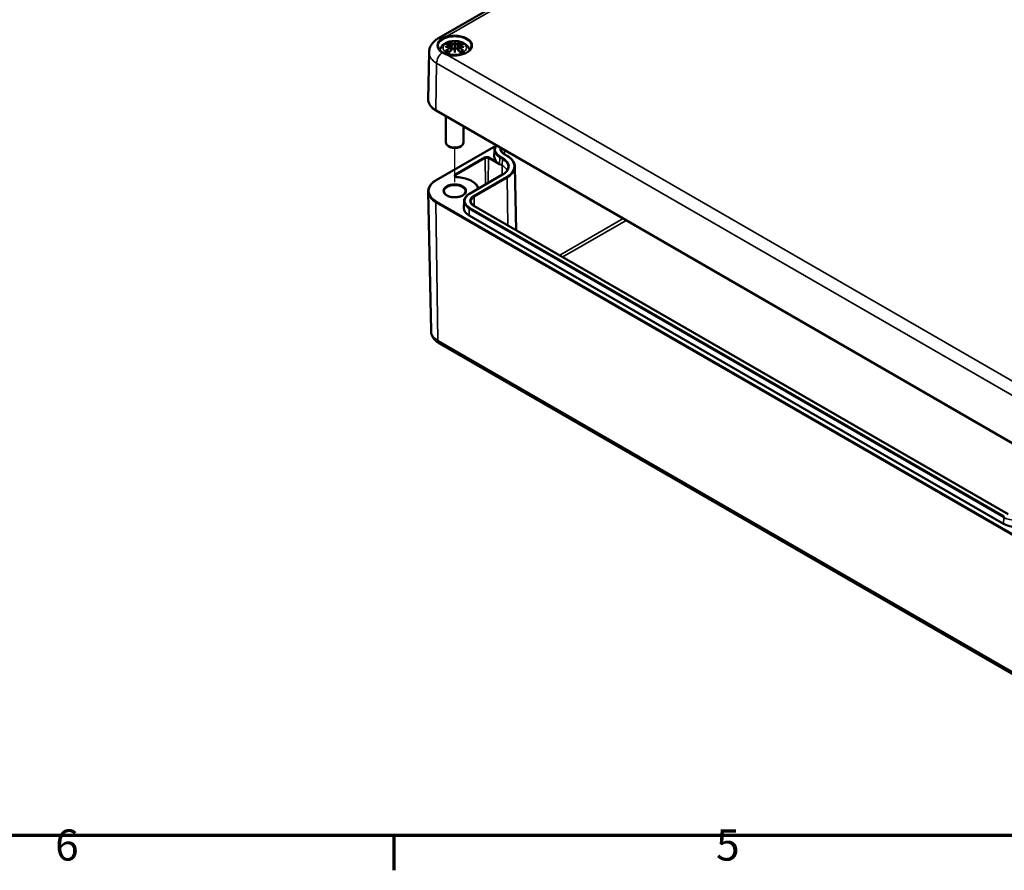
# Model space of a CAD drawing. Units: millimetres. Extents: x 0 to 594, y 0 to 420.
# Drawn here: x 181 to 291, y 6 to 102 of the extents above; entities that cross this region are included whole.
import ezdxf

# ---------------------------------------------------------------- set-up
doc = ezdxf.new("R2010")
doc.units = ezdxf.units.MM
doc.layers.get('0').update_dxf_attribs({"lineweight": 25})
for name, color, linetype, lineweight in [('Positionsveränderungspfad (ISO)', 7, 'Continuous', 25), ('Rahmen (ISO)', 7, 'Continuous', 70), ('Sichtbar (ISO)', 7, 'Continuous', 50), ('Sichtbar schmal (ISO)', 7, 'Continuous', 35)]:
    doc.layers.add(name, color=color, linetype=linetype, lineweight=lineweight)
doc.styles.add('Notiztext (DIN)', font='isocpeur.ttf')

# ---------------------------------------------------------------- blocks, each defined once
blk = doc.blocks.new('Ränder Standardrahmen')
at = {"layer": 'Rahmen (ISO)'}
blk.add_line((222.75, 10), (222.75, 6.1), dxfattribs=at)
at = {"layer": 'Rahmen (ISO)', "flags": 128}
blk.add_lwpolyline([(10, 10), (10, 410), (584, 410), (584, 10), (10, 10)], dxfattribs=at)
at = {"layer": 'Rahmen (ISO)', "char_height": 3.5, "attachment_point": 7, "style": 'Notiztext (DIN)'}
for s, insert in [('6', (184.7, 6.1)), ('5', (258.95, 6.1))]:
    blk.add_mtext(s, dxfattribs=dict(at, insert=insert))

msp = doc.modelspace()

# ---------------------------------------------------------------- linework, layer by layer
at = {"layer": 'Positionsveränderungspfad (ISO)'}
msp.add_line((229.594, 83.413), (229.594, 87.251), dxfattribs=at)
at = {"layer": 'Sichtbar (ISO)'}
for p, q in [((227.76, 99.608), (265.944, 121.654)), ((229.165, 98.791), (229.218, 98.299)), ((229.165, 98.62), (229.201, 98.281)), ((229.594, 99.13), (229.594, 98.769)), ((230.024, 98.791), (229.971, 98.299)), ((230.024, 98.62), (229.987, 98.281)), ((226.708, 98.007), (226.596, 92.769)), ((229.594, 98.142), (229.594, 98.206)), ((227.495, 91.477), (293.963, 53.101)), ((228.594, 90.842), (228.594, 87.888)), ((230.594, 89.687), (230.594, 87.888)), ((227.495, 83.647), (234.212, 87.525)), ((229.064, 87.378), (228.887, 87.48)), ((230.125, 87.378), (230.301, 87.48)), ((234.048, 87.057), (234.032, 86.321)), ((235.467, 86.397), (235.166, 86.57)), ((231.252, 82.13), (234.965, 84.274)), ((236.361, 85.155), (236.514, 78.036)), ((226.931, 66.711), (226.596, 82.354)), ((230.636, 81.27), (230.62, 80.534)), ((291.788, 46.123), (231.754, 80.783)), ((291.254, 45.022), (231.221, 79.682)), ((227.866, 65.31), (294.334, 26.935))]:
    msp.add_line(p, q, dxfattribs=at)
for centre, major_axis, ratio, start_param, end_param in [((229.594, 98.787), (-1.952, 0), 0.5773503, 5.4977871, 7.0685835), ((229.017, 98.959), (0.011, -0.684), 0.1662368, 1.1457958, 1.2195373), ((229.51, 99.244), (-0.129, 0.618), 0.0368138, 2.0264046, 2.4390822), ((229.678, 99.244), (-0.129, -0.618), 0.0368138, 0.7025105, 1.115188), ((230.172, 98.959), (0.011, 0.684), 0.1662368, 1.9220554, 1.9957968), ((229.51, 98.578), (0.131, -0.605), 0.0068011, 0.9082176, 1.3208951), ((229.678, 98.578), (0.131, 0.605), 0.0068011, 1.8206976, 2.2333751), ((229.594, 87.888), (1, 0), 0.5773503, 3.1415927, 6.2831853), ((229.594, 87.684), (0.75, 0), 0.5773503, 3.9269908, 5.4977871), ((236.082, 86.306), (-2.05, 0), 0.5773503, 6.2708424, 6.7563288), ((232.67, 80.519), (-2.05, 0), 0.5773503, 6.2708424, 7.0685835), ((292.704, 45.859), (-2.05, 0), 0.5773503, 0.7853982, 2.3561945)]:
    msp.add_ellipse(centre, major_axis=major_axis, ratio=ratio, start_param=start_param, end_param=end_param, dxfattribs=at)
for points, knots in [([(226.708, 98.007), (226.711, 98.152), (226.734, 98.297), (226.814, 98.57), (226.871, 98.698), (227.006, 98.934), (227.086, 99.041), (227.258, 99.234), (227.352, 99.321), (227.549, 99.477), (227.653, 99.546), (227.76, 99.608)], [5.51013005, 5.51013005, 5.51013005, 5.51013005, 5.6647411, 5.6647411, 5.81935215, 5.81935215, 5.97396321, 5.97396321, 6.12857426, 6.12857426, 6.28318531, 6.28318531, 6.28318531, 6.28318531]), ([(228.67, 99.795), (228.667, 99.794), (228.664, 99.793), (228.5, 99.733), (228.35, 99.662), (228.214, 99.584)], [-0.00196635, -0.00196635, -0.00196635, -0.00196635, 0, 0, 0.11467637, 0.11467637, 0.11467637, 0.11467637]), ([(231.467, 98.695), (231.465, 98.579), (231.427, 98.463), (231.281, 98.247), (231.181, 98.148), (230.93, 97.974), (230.782, 97.899), (230.45, 97.778), (230.266, 97.731), (229.88, 97.674), (229.679, 97.663), (229.279, 97.677), (229.081, 97.702), (228.711, 97.786), (228.538, 97.844), (228.235, 97.988), (228.105, 98.072), (227.9, 98.256), (227.824, 98.355), (227.742, 98.535), (227.723, 98.615), (227.721, 98.695)], [2.3685374, 2.3685374, 2.3685374, 2.3685374, 2.7277214, 2.7277214, 3.0509484, 3.0509484, 3.3621564, 3.3621564, 3.673949, 3.673949, 3.9872041, 3.9872041, 4.3008469, 4.3008469, 4.6136308, 4.6136308, 4.9248211, 4.9248211, 5.2377967, 5.2377967, 5.4854442, 5.4854442, 5.4854442, 5.4854442]), ([(227.917, 98.249), (227.927, 98.294), (227.94, 98.339), (227.998, 98.499), (228.06, 98.603), (228.22, 98.805), (228.324, 98.896), (228.576, 99.065), (228.73, 99.135), (229.064, 99.242), (229.247, 99.275), (229.613, 99.299), (229.797, 99.291), (230.157, 99.233), (230.333, 99.184), (230.664, 99.037), (230.821, 98.939), (231.066, 98.697), (231.163, 98.563), (231.244, 98.354), (231.26, 98.302), (231.271, 98.249)], [4.0514137, 4.0514137, 4.0514137, 4.0514137, 4.1331364, 4.1331364, 4.3571218, 4.3571218, 4.636026, 4.636026, 4.9937968, 4.9937968, 5.3831416, 5.3831416, 5.7674732, 5.7674732, 6.1539246, 6.1539246, 6.5390444, 6.5390444, 6.8485345, 6.8485345, 6.9441606, 6.9441606, 6.9441606, 6.9441606]), ([(228.555, 98.608), (228.557, 98.609), (228.558, 98.609), (228.595, 98.619), (228.629, 98.627), (228.658, 98.631)], [-0.02418649, -0.02418649, -0.02418649, -0.02418649, -0.023842338, -0.023842338, -0.013013106, -0.013013106, -0.013013106, -0.013013106]), ([(228.628, 98.924), (228.629, 98.924), (228.629, 98.924), (228.639, 98.926), (228.648, 98.926), (228.658, 98.926)], [-0.0002131513, -0.0002131513, -0.0002131513, -0.0002131513, 0, 0, 0.006020995, 0.006020995, 0.006020995, 0.006020995]), ([(228.658, 98.926), (228.686, 98.924), (228.714, 98.921), (228.771, 98.916), (228.8, 98.912), (228.857, 98.904), (228.886, 98.9), (228.945, 98.889), (228.974, 98.884), (229.033, 98.872), (229.062, 98.865), (229.092, 98.858)], [2.79366446, 2.79366446, 2.79366446, 2.79366446, 2.82812491, 2.82812491, 2.86258536, 2.86258536, 2.89704581, 2.89704581, 2.93150627, 2.93150627, 2.96596672, 2.96596672, 2.96596672, 2.96596672]), ([(229.119, 98.681), (229.088, 98.68), (229.057, 98.678), (228.995, 98.673), (228.964, 98.67), (228.902, 98.664), (228.871, 98.661), (228.81, 98.654), (228.78, 98.65), (228.719, 98.641), (228.689, 98.636), (228.658, 98.631)], [3.28778836, 3.28778836, 3.28778836, 3.28778836, 3.31743809, 3.31743809, 3.34708782, 3.34708782, 3.37673754, 3.37673754, 3.40638727, 3.40638727, 3.436037, 3.436037, 3.436037, 3.436037]), ([(229.021, 99.099), (229.021, 99.1), (229.02, 99.101), (229.015, 99.108), (229.012, 99.114), (229.006, 99.127), (229.003, 99.134), (229.001, 99.138), (229.001, 99.139), (229.001, 99.139)], [0.055256129, 0.055256129, 0.055256129, 0.055256129, 0.056726787, 0.056726787, 0.064042955, 0.064042955, 0.074276745, 0.074276745, 0.074521763, 0.074521763, 0.074521763, 0.074521763]), ([(229.021, 99.099), (229.022, 99.097), (229.023, 99.096), (229.031, 99.085), (229.037, 99.072), (229.045, 99.05), (229.049, 99.039), (229.051, 99.028)], [0.037212323, 0.037212323, 0.037212323, 0.037212323, 0.03823639, 0.03823639, 0.045857623, 0.045857623, 0.052105772, 0.052105772, 0.052105772, 0.052105772]), ([(229.092, 98.858), (229.099, 98.856), (229.106, 98.854), (229.12, 98.848), (229.126, 98.845), (229.138, 98.837), (229.143, 98.833), (229.152, 98.823), (229.156, 98.817), (229.162, 98.805), (229.164, 98.798), (229.165, 98.791)], [0.165334369, 0.165334369, 0.165334369, 0.165334369, 0.169986908, 0.169986908, 0.174639446, 0.174639446, 0.179291984, 0.179291984, 0.183944523, 0.183944523, 0.188597061, 0.188597061, 0.188597061, 0.188597061]), ([(229.111, 98.759), (229.111, 98.759), (229.111, 98.759), (229.113, 98.758), (229.114, 98.756), (229.117, 98.752), (229.119, 98.749), (229.122, 98.744), (229.123, 98.741), (229.125, 98.735), (229.126, 98.733), (229.127, 98.73)], [-0.0000409068, -0.0000409068, -0.0000409068, -0.0000409068, 0, 0, 0.0018691446, 0.0018691446, 0.0036989336, 0.0036989336, 0.0056421015, 0.0056421015, 0.0074866376, 0.0074866376, 0.0074866376, 0.0074866376]), ([(229.123, 98.68), (229.122, 98.681), (229.121, 98.681), (229.119, 98.681), (229.117, 98.681), (229.114, 98.679), (229.113, 98.678), (229.111, 98.676), (229.111, 98.676), (229.111, 98.676)], [0.0026233845, 0.0026233845, 0.0026233845, 0.0026233845, 0.0037766059, 0.0037766059, 0.0056010335, 0.0056010335, 0.0074647014, 0.0074647014, 0.0075054884, 0.0075054884, 0.0075054884, 0.0075054884]), ([(229.123, 98.68), (229.127, 98.678), (229.131, 98.675), (229.139, 98.668), (229.143, 98.665), (229.15, 98.657), (229.153, 98.653), (229.158, 98.644), (229.16, 98.639), (229.163, 98.63), (229.164, 98.625), (229.165, 98.62)], [0.122508702, 0.122508702, 0.122508702, 0.122508702, 0.125787217, 0.125787217, 0.129065732, 0.129065732, 0.132344248, 0.132344248, 0.135622763, 0.135622763, 0.138901278, 0.138901278, 0.138901278, 0.138901278]), ([(229.127, 98.73), (229.127, 98.73), (229.127, 98.729), (229.127, 98.728), (229.127, 98.727), (229.127, 98.726)], [0.0125328017, 0.0125328017, 0.0125328017, 0.0125328017, 0.0127751464, 0.0127751464, 0.0140862448, 0.0140862448, 0.0140862448, 0.0140862448]), ([(229.321, 98.41), (229.331, 98.421), (229.343, 98.43), (229.37, 98.445), (229.385, 98.451), (229.417, 98.459), (229.433, 98.461), (229.466, 98.461), (229.482, 98.46), (229.513, 98.452), (229.528, 98.446), (229.541, 98.439)], [0.165334369, 0.165334369, 0.165334369, 0.165334369, 0.173897075, 0.173897075, 0.18245978, 0.18245978, 0.191022485, 0.191022485, 0.19958519, 0.19958519, 0.208147896, 0.208147896, 0.208147896, 0.208147896]), ([(229.546, 98.972), (229.546, 98.975), (229.545, 98.977), (229.542, 98.983), (229.54, 98.986), (229.535, 98.99), (229.533, 98.992), (229.528, 98.995), (229.525, 98.996), (229.522, 98.996), (229.522, 98.997), (229.522, 98.997)], [0, 0, 0, 0, 0.0018391316, 0.0018391316, 0.0037766059, 0.0037766059, 0.0056010335, 0.0056010335, 0.0074647014, 0.0074647014, 0.0075054884, 0.0075054884, 0.0075054884, 0.0075054884]), ([(229.594, 99.208), (229.594, 99.208), (229.594, 99.207), (229.594, 99.187), (229.594, 99.163), (229.594, 99.142), (229.594, 99.138), (229.594, 99.133), (229.594, 99.131), (229.594, 99.13)], [-0.02418649, -0.02418649, -0.02418649, -0.02418649, -0.023842338, -0.023842338, -0.004258428, -0.004258428, -0.000985646, -0.000985646, 0, 0, 0, 0]), ([(229.594, 98.769), (229.594, 98.714), (229.594, 98.66), (229.594, 98.484), (229.594, 98.339), (229.594, 98.206)], [-16.89190723, -16.89190723, -16.89190723, -16.89190723, -16.85843129, -16.85843129, -16.77308227, -16.77308227, -16.77308227, -16.77308227]), ([(229.643, 98.972), (229.643, 98.972), (229.642, 98.971), (229.642, 98.97), (229.642, 98.969), (229.642, 98.968)], [0.0125328017, 0.0125328017, 0.0125328017, 0.0125328017, 0.0127751464, 0.0127751464, 0.0140862448, 0.0140862448, 0.0140862448, 0.0140862448]), ([(229.666, 98.997), (229.666, 98.997), (229.666, 98.996), (229.664, 98.996), (229.661, 98.995), (229.656, 98.992), (229.653, 98.99), (229.649, 98.986), (229.647, 98.983), (229.644, 98.977), (229.643, 98.975), (229.643, 98.972)], [-0.0000409068, -0.0000409068, -0.0000409068, -0.0000409068, 0, 0, 0.0018691446, 0.0018691446, 0.0036989335, 0.0036989335, 0.0056421015, 0.0056421015, 0.0074866376, 0.0074866376, 0.0074866376, 0.0074866376]), ([(229.648, 98.439), (229.661, 98.446), (229.676, 98.452), (229.707, 98.46), (229.723, 98.461), (229.756, 98.461), (229.772, 98.459), (229.803, 98.451), (229.818, 98.445), (229.845, 98.43), (229.858, 98.421), (229.868, 98.41)], [0.122520843, 0.122520843, 0.122520843, 0.122520843, 0.131083548, 0.131083548, 0.139646253, 0.139646253, 0.148208959, 0.148208959, 0.156771664, 0.156771664, 0.165334369, 0.165334369, 0.165334369, 0.165334369]), ([(230.024, 98.791), (230.024, 98.798), (230.026, 98.805), (230.032, 98.817), (230.036, 98.823), (230.046, 98.833), (230.051, 98.837), (230.063, 98.845), (230.069, 98.848), (230.082, 98.854), (230.089, 98.856), (230.096, 98.858)], [0.142071678, 0.142071678, 0.142071678, 0.142071678, 0.146724216, 0.146724216, 0.151376754, 0.151376754, 0.156029293, 0.156029293, 0.160681831, 0.160681831, 0.165334369, 0.165334369, 0.165334369, 0.165334369]), ([(230.024, 98.62), (230.024, 98.625), (230.025, 98.63), (230.029, 98.639), (230.031, 98.644), (230.036, 98.653), (230.039, 98.657), (230.045, 98.665), (230.049, 98.668), (230.057, 98.675), (230.061, 98.678), (230.066, 98.68)], [0.35710183, 0.35710183, 0.35710183, 0.35710183, 0.360380345, 0.360380345, 0.363658861, 0.363658861, 0.366937376, 0.366937376, 0.370215891, 0.370215891, 0.373494406, 0.373494406, 0.373494406, 0.373494406]), ([(230.062, 98.73), (230.062, 98.733), (230.063, 98.735), (230.066, 98.741), (230.067, 98.744), (230.07, 98.749), (230.071, 98.752), (230.074, 98.756), (230.076, 98.758), (230.078, 98.759), (230.078, 98.759), (230.078, 98.759)], [0, 0, 0, 0, 0.0018391316, 0.0018391316, 0.0037766059, 0.0037766059, 0.0056010335, 0.0056010335, 0.0074647014, 0.0074647014, 0.0075054884, 0.0075054884, 0.0075054884, 0.0075054884]), ([(230.078, 98.676), (230.078, 98.676), (230.078, 98.676), (230.076, 98.678), (230.074, 98.679), (230.071, 98.681), (230.07, 98.681), (230.068, 98.681), (230.067, 98.681), (230.066, 98.68)], [-0.0000409068, -0.0000409068, -0.0000409068, -0.0000409068, 0, 0, 0.0018691446, 0.0018691446, 0.0036989336, 0.0036989336, 0.0048555439, 0.0048555439, 0.0048555439, 0.0048555439]), ([(230.53, 98.631), (230.5, 98.636), (230.47, 98.641), (230.409, 98.65), (230.378, 98.654), (230.317, 98.661), (230.286, 98.664), (230.225, 98.67), (230.194, 98.673), (230.131, 98.678), (230.1, 98.68), (230.069, 98.681)], [2.8471483, 2.8471483, 2.8471483, 2.8471483, 2.87679803, 2.87679803, 2.90644776, 2.90644776, 2.93609749, 2.93609749, 2.96574722, 2.96574722, 2.99539695, 2.99539695, 2.99539695, 2.99539695]), ([(230.096, 98.858), (230.126, 98.865), (230.156, 98.872), (230.215, 98.884), (230.244, 98.889), (230.302, 98.9), (230.331, 98.904), (230.389, 98.912), (230.418, 98.916), (230.475, 98.921), (230.503, 98.924), (230.531, 98.926)], [3.31721859, 3.31721859, 3.31721859, 3.31721859, 3.35167904, 3.35167904, 3.38613949, 3.38613949, 3.42059995, 3.42059995, 3.4550604, 3.4550604, 3.48952085, 3.48952085, 3.48952085, 3.48952085]), ([(230.138, 99.028), (230.14, 99.039), (230.143, 99.05), (230.151, 99.072), (230.158, 99.085), (230.165, 99.096), (230.166, 99.097), (230.167, 99.099)], [0.0701982, 0.0701982, 0.0701982, 0.0701982, 0.076446349, 0.076446349, 0.084067583, 0.084067583, 0.085091649, 0.085091649, 0.085091649, 0.085091649]), ([(230.188, 99.139), (230.188, 99.139), (230.188, 99.138), (230.185, 99.134), (230.183, 99.127), (230.176, 99.113), (230.172, 99.106), (230.168, 99.099), (230.167, 99.099), (230.167, 99.099)], [-0.000213296, -0.000213296, -0.000213296, -0.000213296, 0, 0, 0.009142029, 0.009142029, 0.016223137, 0.016223137, 0.016567023, 0.016567023, 0.016567023, 0.016567023]), ([(230.53, 98.631), (230.559, 98.627), (230.594, 98.619), (230.631, 98.609), (230.632, 98.609), (230.633, 98.608)], [-0.022862081, -0.022862081, -0.022862081, -0.022862081, 0, 0, 0.000726555, 0.000726555, 0.000726555, 0.000726555]), ([(230.531, 98.926), (230.54, 98.926), (230.55, 98.926), (230.559, 98.924), (230.56, 98.924), (230.56, 98.924)], [0.0673609515, 0.0673609515, 0.0673609515, 0.0673609515, 0.0742777192, 0.0742777192, 0.0745229116, 0.0745229116, 0.0745229116, 0.0745229116]), ([(228.214, 97.99), (228.35, 97.911), (228.5, 97.844), (228.664, 97.784), (228.667, 97.783), (228.67, 97.782)], [0, 0, 0, 0, 0.1154442, 0.1154442, 0.11742196, 0.11742196, 0.11742196, 0.11742196]), ([(228.699, 98.251), (228.697, 98.251), (228.696, 98.251), (228.688, 98.25), (228.68, 98.25), (228.658, 98.247), (228.643, 98.244), (228.629, 98.239), (228.629, 98.238), (228.628, 98.238)], [0.055256636, 0.055256636, 0.055256636, 0.055256636, 0.056729208, 0.056729208, 0.064046964, 0.064046964, 0.074277719, 0.074277719, 0.074522912, 0.074522912, 0.074522912, 0.074522912]), ([(228.699, 98.251), (228.7, 98.251), (228.701, 98.251), (228.713, 98.25), (228.723, 98.247), (228.734, 98.241), (228.736, 98.239), (228.739, 98.237)], [0.037212323, 0.037212323, 0.037212323, 0.037212323, 0.03823639, 0.03823639, 0.045857623, 0.045857623, 0.048496992, 0.048496992, 0.048496992, 0.048496992]), ([(229.023, 98.071), (229.004, 98.078), (228.985, 98.086), (228.944, 98.104), (228.922, 98.115), (228.88, 98.137), (228.86, 98.149), (228.821, 98.173), (228.803, 98.185), (228.769, 98.211), (228.754, 98.224), (228.739, 98.237)], [2.94350073, 2.94350073, 2.94350073, 2.94350073, 3.01172791, 3.01172791, 3.09806175, 3.09806175, 3.18439559, 3.18439559, 3.27072944, 3.27072944, 3.35706328, 3.35706328, 3.35706328, 3.35706328]), ([(229.001, 98.023), (229.001, 98.024), (229.001, 98.024), (229.003, 98.036), (229.006, 98.046), (229.011, 98.055), (229.012, 98.057), (229.013, 98.058)], [-0.000213296, -0.000213296, -0.000213296, -0.000213296, 0, 0, 0.009142029, 0.009142029, 0.011295401, 0.011295401, 0.011295401, 0.011295401]), ([(229.013, 98.058), (229.033, 98.083), (229.053, 98.108), (229.094, 98.157), (229.114, 98.182), (229.156, 98.229), (229.176, 98.253), (229.217, 98.299), (229.238, 98.322), (229.279, 98.366), (229.3, 98.388), (229.321, 98.41)], [2.80006428, 2.80006428, 2.80006428, 2.80006428, 2.83324477, 2.83324477, 2.86642525, 2.86642525, 2.89960574, 2.89960574, 2.93278623, 2.93278623, 2.96596672, 2.96596672, 2.96596672, 2.96596672]), ([(229.522, 98.438), (229.522, 98.438), (229.522, 98.438), (229.525, 98.44), (229.528, 98.44), (229.533, 98.441), (229.535, 98.441), (229.54, 98.44), (229.542, 98.439), (229.545, 98.436), (229.546, 98.434), (229.546, 98.432)], [-0.0000409068, -0.0000409068, -0.0000409068, -0.0000409068, 0, 0, 0.0018691446, 0.0018691446, 0.0036989335, 0.0036989335, 0.0056421015, 0.0056421015, 0.0074866376, 0.0074866376, 0.0074866376, 0.0074866376]), ([(229.546, 98.432), (229.546, 98.432), (229.546, 98.432), (229.546, 98.431), (229.547, 98.43), (229.547, 98.429)], [0.0125328017, 0.0125328017, 0.0125328017, 0.0125328017, 0.0127751464, 0.0127751464, 0.0140862448, 0.0140862448, 0.0140862448, 0.0140862448]), ([(229.594, 98.009), (229.594, 98.01), (229.594, 98.011), (229.594, 98.067), (229.594, 98.111), (229.594, 98.134), (229.594, 98.138), (229.594, 98.141), (229.594, 98.142), (229.594, 98.142)], [-0.02418649, -0.02418649, -0.02418649, -0.02418649, -0.023842338, -0.023842338, -0.004258428, -0.004258428, -0.000985646, -0.000985646, 0, 0, 0, 0]), ([(229.643, 98.432), (229.643, 98.434), (229.644, 98.436), (229.647, 98.439), (229.649, 98.44), (229.653, 98.441), (229.656, 98.441), (229.661, 98.44), (229.664, 98.44), (229.666, 98.438), (229.666, 98.438), (229.666, 98.438)], [0, 0, 0, 0, 0.0018391316, 0.0018391316, 0.0037766059, 0.0037766059, 0.0056010335, 0.0056010335, 0.0074647014, 0.0074647014, 0.0075054884, 0.0075054884, 0.0075054884, 0.0075054884]), ([(229.868, 98.41), (229.888, 98.388), (229.909, 98.366), (229.951, 98.322), (229.971, 98.299), (230.012, 98.253), (230.033, 98.229), (230.074, 98.182), (230.095, 98.157), (230.135, 98.108), (230.156, 98.083), (230.176, 98.058)], [3.31721859, 3.31721859, 3.31721859, 3.31721859, 3.35039907, 3.35039907, 3.38357956, 3.38357956, 3.41676005, 3.41676005, 3.44994054, 3.44994054, 3.48312103, 3.48312103, 3.48312103, 3.48312103]), ([(230.45, 98.237), (230.435, 98.224), (230.419, 98.211), (230.385, 98.185), (230.367, 98.173), (230.329, 98.149), (230.309, 98.137), (230.267, 98.115), (230.245, 98.104), (230.203, 98.086), (230.185, 98.078), (230.166, 98.071)], [1.3553257, 1.3553257, 1.3553257, 1.3553257, 1.44165954, 1.44165954, 1.52799339, 1.52799339, 1.61432723, 1.61432723, 1.70066107, 1.70066107, 1.76888825, 1.76888825, 1.76888825, 1.76888825]), ([(230.176, 98.058), (230.177, 98.056), (230.178, 98.055), (230.183, 98.046), (230.186, 98.036), (230.188, 98.024), (230.188, 98.024), (230.188, 98.023)], [0.061301619, 0.061301619, 0.061301619, 0.061301619, 0.064042955, 0.064042955, 0.074276745, 0.074276745, 0.074521763, 0.074521763, 0.074521763, 0.074521763]), ([(230.45, 98.237), (230.452, 98.239), (230.455, 98.241), (230.465, 98.247), (230.476, 98.25), (230.487, 98.251), (230.489, 98.251), (230.49, 98.251)], [0.073808454, 0.073808454, 0.073808454, 0.073808454, 0.076446349, 0.076446349, 0.084067583, 0.084067583, 0.085091649, 0.085091649, 0.085091649, 0.085091649]), ([(230.56, 98.238), (230.56, 98.238), (230.559, 98.239), (230.545, 98.244), (230.53, 98.247), (230.507, 98.25), (230.498, 98.25), (230.491, 98.251), (230.49, 98.251), (230.49, 98.251)], [-0.000213151, -0.000213151, -0.000213151, -0.000213151, 0, 0, 0.009141989, 0.009141989, 0.016222869, 0.016222869, 0.016567163, 0.016567163, 0.016567163, 0.016567163]), ([(226.596, 92.769), (226.594, 92.671), (226.606, 92.573), (226.655, 92.379), (226.693, 92.285), (226.794, 92.101), (226.856, 92.013), (227.004, 91.844), (227.088, 91.764), (227.278, 91.613), (227.382, 91.542), (227.495, 91.477)], [0.77305526, 0.77305526, 0.77305526, 0.77305526, 0.93260347, 0.93260347, 1.09215168, 1.09215168, 1.2516999, 1.2516999, 1.41124811, 1.41124811, 1.57079633, 1.57079633, 1.57079633, 1.57079633]), ([(234.048, 87.057), (234.049, 87.124), (234.06, 87.19), (234.098, 87.32), (234.125, 87.383), (234.186, 87.489), (234.217, 87.533), (234.251, 87.576)], [2.3685374, 2.3685374, 2.3685374, 2.3685374, 2.52314845, 2.52314845, 2.6777595, 2.6777595, 2.79250474, 2.79250474, 2.79250474, 2.79250474]), ([(235.166, 86.57), (235.12, 86.597), (235.078, 86.625), (235.004, 86.684), (234.971, 86.715), (234.915, 86.778), (234.891, 86.81), (234.854, 86.874), (234.841, 86.906), (234.822, 86.97), (234.817, 87.002), (234.816, 87.034)], [1.57079633, 1.57079633, 1.57079633, 1.57079633, 1.72540738, 1.72540738, 1.88001843, 1.88001843, 2.03462948, 2.03462948, 2.18924053, 2.18924053, 2.34385158, 2.34385158, 2.34385158, 2.34385158]), ([(236.361, 85.155), (236.359, 85.25), (236.345, 85.345), (236.29, 85.53), (236.251, 85.621), (236.15, 85.797), (236.088, 85.882), (235.943, 86.043), (235.86, 86.121), (235.677, 86.266), (235.576, 86.334), (235.467, 86.397)], [0.79774107, 0.79774107, 0.79774107, 0.79774107, 0.95235212, 0.95235212, 1.10696317, 1.10696317, 1.26157422, 1.26157422, 1.41618528, 1.41618528, 1.57079633, 1.57079633, 1.57079633, 1.57079633]), ([(234.257, 85.767), (234.286, 85.735), (234.32, 85.696), (234.394, 85.614), (234.434, 85.571), (234.488, 85.517), (234.504, 85.501), (234.537, 85.469), (234.554, 85.453), (234.573, 85.435), (234.576, 85.432), (234.582, 85.425), (234.585, 85.422), (234.588, 85.418), (234.588, 85.417), (234.589, 85.415), (234.589, 85.415), (234.59, 85.414), (234.59, 85.413), (234.59, 85.413), (234.59, 85.413), (234.59, 85.412)], [0.06036046, 0.06036046, 0.06036046, 0.06036046, 0.09790983, 0.09790983, 0.13653267, 0.13653267, 0.15095411, 0.15095411, 0.16537556, 0.16537556, 0.16797488, 0.16797488, 0.17057421, 0.17057421, 0.17122025, 0.17122025, 0.17154328, 0.17154328, 0.1718663, 0.1718663, 0.17203941, 0.17203941, 0.17203941, 0.17203941]), ([(229.863, 84), (229.836, 84.001), (229.81, 84.005), (229.761, 84.016), (229.739, 84.024), (229.702, 84.04), (229.687, 84.049), (229.664, 84.067), (229.656, 84.075), (229.646, 84.089), (229.644, 84.094), (229.643, 84.098), (229.643, 84.099), (229.643, 84.1)], [0.8849434, 0.8849434, 0.8849434, 0.8849434, 1.1662295, 1.1662295, 1.4418103, 1.4418103, 1.7062082, 1.7062082, 1.9614904, 1.9614904, 2.2415253, 2.2415253, 2.3500236, 2.3500236, 2.3500236, 2.3500236]), ([(234.965, 84.274), (235.045, 84.32), (235.119, 84.37), (235.252, 84.475), (235.31, 84.53), (235.411, 84.643), (235.454, 84.701), (235.522, 84.819), (235.547, 84.879), (235.582, 84.998), (235.592, 85.058), (235.593, 85.118)], [0, 0, 0, 0, 0.15461105, 0.15461105, 0.3092221, 0.3092221, 0.46383315, 0.46383315, 0.6184442, 0.6184442, 0.77305526, 0.77305526, 0.77305526, 0.77305526]), ([(226.596, 82.354), (226.594, 82.452), (226.606, 82.551), (226.655, 82.744), (226.693, 82.839), (226.794, 83.022), (226.856, 83.11), (227.004, 83.279), (227.088, 83.36), (227.278, 83.511), (227.382, 83.581), (227.495, 83.647)], [2.34385158, 2.34385158, 2.34385158, 2.34385158, 2.5033998, 2.5033998, 2.66294801, 2.66294801, 2.82249622, 2.82249622, 2.98204444, 2.98204444, 3.14159265, 3.14159265, 3.14159265, 3.14159265]), ([(232.283, 82.725), (232.264, 82.776), (232.242, 82.826), (232.132, 83.031), (232.011, 83.176), (231.706, 83.438), (231.523, 83.554), (231.108, 83.75), (230.877, 83.83), (230.386, 83.947), (230.127, 83.984), (229.863, 84)], [0.9921802, 0.9921802, 0.9921802, 0.9921802, 1.0845851, 1.0845851, 1.3776011, 1.3776011, 1.6706172, 1.6706172, 1.9636332, 1.9636332, 2.2566493, 2.2566493, 2.2566493, 2.2566493]), ([(230.794, 82.377), (230.794, 82.302), (230.77, 82.227), (230.672, 82.089), (230.608, 82.027), (230.447, 81.919), (230.353, 81.872), (230.141, 81.795), (230.023, 81.766), (229.776, 81.73), (229.647, 81.723), (229.39, 81.732), (229.264, 81.748), (229.026, 81.802), (228.916, 81.839), (228.723, 81.929), (228.641, 81.982), (228.51, 82.095), (228.463, 82.156), (228.407, 82.27), (228.394, 82.324), (228.394, 82.377)], [5.4977871, 5.4977871, 5.4977871, 5.4977871, 5.8844446, 5.8844446, 6.2062896, 6.2062896, 6.5123493, 6.5123493, 6.8198037, 6.8198037, 7.1295009, 7.1295009, 7.4397768, 7.4397768, 7.7487386, 7.7487386, 8.0551719, 8.0551719, 8.3633414, 8.3633414, 8.6393798, 8.6393798, 8.6393798, 8.6393798]), ([(230.636, 81.27), (230.638, 81.337), (230.648, 81.403), (230.686, 81.533), (230.713, 81.596), (230.784, 81.718), (230.827, 81.777), (230.926, 81.889), (230.983, 81.942), (231.109, 82.041), (231.178, 82.088), (231.252, 82.13)], [2.3685374, 2.3685374, 2.3685374, 2.3685374, 2.52314845, 2.52314845, 2.6777595, 2.6777595, 2.83237055, 2.83237055, 2.9869816, 2.9869816, 3.14159265, 3.14159265, 3.14159265, 3.14159265]), ([(231.754, 80.783), (231.709, 80.81), (231.667, 80.838), (231.592, 80.897), (231.559, 80.928), (231.503, 80.991), (231.48, 81.023), (231.443, 81.087), (231.429, 81.119), (231.41, 81.183), (231.405, 81.215), (231.405, 81.247)], [1.57079633, 1.57079633, 1.57079633, 1.57079633, 1.72540738, 1.72540738, 1.88001843, 1.88001843, 2.03462948, 2.03462948, 2.18924053, 2.18924053, 2.34385158, 2.34385158, 2.34385158, 2.34385158]), ([(226.931, 66.711), (226.933, 66.587), (226.953, 66.464), (227.021, 66.23), (227.07, 66.119), (227.188, 65.915), (227.257, 65.821), (227.411, 65.649), (227.494, 65.571), (227.673, 65.43), (227.767, 65.367), (227.866, 65.31)], [3.93933373, 3.93933373, 3.93933373, 3.93933373, 4.09394478, 4.09394478, 4.24855583, 4.24855583, 4.40316688, 4.40316688, 4.55777793, 4.55777793, 4.71238898, 4.71238898, 4.71238898, 4.71238898])]:
    msp.add_open_spline(points, degree=3, knots=knots, dxfattribs=at)
for points, weights in [([(229.084, 98.86), (229.068, 98.941), (229.051, 99.028)], [1.01250885713, 1.00948357397, 1.00488362486]), ([(230.138, 99.028), (230.12, 98.941), (230.104, 98.86)], [1.00488362486, 1.00948357397, 1.01250885713]), ([(234.59, 85.412), (234.611, 85.482), (234.632, 85.469)], [1.0012763109, 1.00191012992, 1.00191012992])]:
    msp.add_rational_spline(points, weights, degree=2, dxfattribs=at)
for points in [[(229.547, 98.968), (229.547, 98.969), (229.546, 98.971), (229.546, 98.972)], [(230.061, 98.726), (230.061, 98.727), (230.061, 98.729), (230.062, 98.73)], [(229.642, 98.429), (229.642, 98.43), (229.642, 98.431), (229.643, 98.432)]]:
    msp.add_open_spline(points, degree=3, dxfattribs=at)
at = {"layer": 'Sichtbar schmal (ISO)'}
for p, q in [((228.67, 99.795), (266.035, 121.368)), ((229.101, 98.529), (229.121, 98.188)), ((229.318, 98.973), (229.266, 98.352)), ((229.87, 98.973), (229.923, 98.352)), ((230.088, 98.529), (230.068, 98.188)), ((294.319, 59.879), (228.67, 97.782)), ((227.474, 91.524), (227.553, 96.808)), ((227.553, 96.808), (294.021, 58.433)), ((293.942, 53.148), (227.474, 91.524)), ((227.545, 83.642), (234.176, 87.47)), ((235.015, 86.16), (234.714, 86.333)), ((235.116, 86.565), (235.417, 86.392)), ((235.195, 87.031), (235.202, 86.549)), ((232.954, 86.234), (229.646, 84.325)), ((229.716, 84.203), (233.024, 86.113)), ((233.024, 86.113), (233.047, 83.166)), ((233.377, 86.113), (233.356, 83.345)), ((233.377, 86.113), (234.59, 85.412)), ((234.257, 85.767), (233.447, 86.234)), ((234.632, 85.469), (234.644, 86.212)), ((234.933, 85.296), (234.632, 85.469)), ((234.644, 86.212), (234.944, 86.039)), ((234.933, 85.296), (234.925, 84.251)), ((234.933, 85.296), (234.944, 86.039)), ((229.716, 84.203), (229.718, 84.033)), ((231.302, 82.126), (235.015, 84.269)), ((235.417, 84.037), (231.704, 81.893)), ((231.775, 81.772), (235.487, 83.916)), ((235.487, 83.916), (235.567, 78.582)), ((227.474, 81.151), (293.942, 42.776)), ((227.474, 81.151), (227.711, 65.643)), ((294.013, 42.9), (227.545, 81.275)), ((231.704, 80.778), (291.738, 46.118)), ((231.775, 81.772), (231.79, 80.763)), ((231.221, 79.682), (231.232, 80.425)), ((231.232, 80.425), (291.265, 45.765)), ((291.336, 45.886), (231.302, 80.546)), ((248.515, 79.34), (241.384, 75.223)), ((241.735, 75.021), (248.866, 79.138)), ((294.179, 27.267), (227.711, 65.643)), ((291.254, 45.022), (291.265, 45.765))]:
    msp.add_line(p, q, dxfattribs=at)
for centre, major_axis, ratio, start_param, end_param in [((229.594, 98.708), (-1.873, 0), 0.5773503, 3.1292497, 6.2955282), ((228.26, 98.742), (-0.5, 0.866), 0.5773503, 5.5639205, 6.2831853), ((229.594, 98.788), (1.973, 0), 0.5773503, 4.2248343, 8.3415363), ((229.633, 95.905), (-3.156, -0.637), 0.9012932, 4.6956691, 4.8747808), ((229.633, 96.41), (3.196, -0.387), 0.7007816, 1.818792, 1.9979037), ((229.594, 98.581), (1.134, 0), 0.5773503, 2.1218051, 2.5905839), ((229.706, 96.199), (2.227, -2.36), 0.614647, 2.3850723, 2.5656813), ((229.706, 96.016), (-1.852, -2.663), 0.7152858, 4.1499498, 4.3305588), ((229.719, 96.007), (1.838, 2.643), 0.7152858, 1.0083571, 1.1689649), ((229.634, 95.896), (3.131, 0.632), 0.9012932, 1.5508745, 1.6595363), ((229.594, 98.54), (1.006, 0), 0.5773503, 2.1417146, 2.4512674), ((229.436, 96.043), (-0.987, 3.09), 0.5187447, 5.7839185, 5.9645275), ((229.417, 96.037), (-0.979, 3.067), 0.5187447, 5.7839185, 5.9445262), ((229.086, 98.833), (0.0059, 0.0243), 0.5736398, 0, 0.6622008), ((229.086, 98.538), (0.0128, -0.0214), 0.3726531, 0.880106, 2.3909528), ((229.339, 98.979), (-0.012, -0.0219), 0.7505713, 3.8695815, 5.3804283), ((230.032, 96.135), (-0.301, 3.205), 0.1702791, 0.2725282, 0.4516399), ((230.053, 96.137), (-0.299, 3.18), 0.1702791, 0.3297782, 0.4548419), ((229.157, 96.135), (0.301, 3.205), 0.1702791, 5.8315454, 6.0106571), ((229.136, 96.137), (0.299, 3.18), 0.1702791, 5.8283435, 5.9534071), ((229.753, 96.043), (0.987, 3.09), 0.5187447, 0.3186578, 0.4992668), ((229.85, 98.979), (0.012, -0.0219), 0.7505713, 0.902757, 2.4136038), ((229.772, 96.037), (0.979, 3.067), 0.5187447, 0.3386591, 0.4992668), ((229.554, 95.896), (3.131, -0.632), 0.9012932, 1.4820564, 1.5907181), ((229.556, 95.905), (-3.156, 0.637), 0.9012932, 4.5499972, 4.7291089), ((229.556, 96.41), (3.196, 0.387), 0.7007816, 1.143689, 1.3228007), ((230.102, 98.538), (-0.0128, -0.0214), 0.3726531, 3.8922325, 5.4030793), ((229.469, 96.007), (1.838, -2.643), 0.7152858, 1.9726278, 2.1332355), ((230.102, 98.833), (-0.0059, 0.0243), 0.5736398, 5.6209845, 6.2831853), ((229.483, 96.199), (2.227, 2.36), 0.614647, 0.5759113, 0.7565203), ((229.483, 96.016), (-1.852, 2.663), 0.7152858, 5.0942192, 5.2748282), ((229.594, 98.54), (1.006, 0), 0.5773503, 0.6903252, 0.9998781), ((229.594, 98.581), (1.134, 0), 0.5773503, 0.5510088, 1.0197876), ((229.594, 97.986), (-2.886, 0), 0.5773503, 6.2708424, 7.0685835), ((228.26, 97.202), (0.5, 0.866), 0.5773503, 0.8515315, 2.3387412), ((229.594, 98.581), (-1.134, 0), 0.5773503, 0.5510088, 1.0197876), ((229.436, 96.172), (1.437, 2.909), 0.4181059, 0.9210255, 1.1016345), ((229.339, 98.393), (-0.018, 0.0173), 0.5495846, 5.2964721, 6.2831853), ((230.032, 96.179), (0.616, -3.16), 0.0302325, 3.909943, 4.0890547), ((230.053, 96.183), (-0.611, 3.135), 0.0302325, 0.7651484, 0.8902121), ((229.157, 96.179), (0.616, 3.16), 0.0302325, 5.3357233, 5.5148349), ((229.136, 96.183), (-0.611, -3.135), 0.0302325, 2.2513806, 2.3764442), ((229.85, 98.393), (0.018, 0.0173), 0.5495846, 0, 0.9867132), ((229.753, 96.172), (1.437, -2.909), 0.4181059, 2.0399582, 2.2205672), ((229.594, 98.581), (-1.134, 0), 0.5773503, 2.1218051, 2.5905839), ((229.594, 92.748), (-2.998, 0), 0.5773503, 6.2708424, 7.0685835), ((227.545, 91.563), (-0.05, -0.0866), 0.5773503, 5.4803339, 6.2831853), ((236.082, 87.123), (-1.934, 0), 0.5773503, 5.890176, 7.0685835), ((233.201, 86.092), (-0.349, 0), 0.5773503, 3.9269908, 5.4977871), ((236.082, 87.043), (-2.034, 0), 0.5773503, 6.2708424, 7.0685835), ((234.714, 86.251), (-0.05, -0.0866), 0.5773503, 3.9269908, 5.4803339), ((236.082, 87.123), (-1.366, 0), 0.5773503, 6.0701125, 7.0685835), ((236.082, 87.043), (-1.266, 0), 0.5773503, 6.0291906, 6.2955282), ((235.116, 86.484), (0.05, 0.0866), 0.5773503, 0, 0.7853982), ((235.417, 86.31), (0.05, 0.0866), 0.5773503, 0, 0.7853982), ((233.377, 85.214), (2.884, 0), 0.5773503, 5.4977871, 7.0685835), ((232.954, 86.153), (-0.05, 0.0866), 0.5773503, 3.9357175, 5.4977871), ((233.201, 86.011), (0.249, 0), 0.5773503, 0.7853982, 2.3561945), ((233.447, 86.153), (0.05, 0.0866), 0.5773503, 0.7853982, 2.3474678), ((233.377, 84.398), (2.2, 0), 0.5773503, 0.2878837, 0.7853982), ((235.015, 86.078), (0.05, 0.0866), 0.5773503, 0.7853982, 2.3387412), ((233.377, 85.134), (2.216, 0), 0.5773503, 6.2708424, 7.0685835), ((233.377, 85.214), (2.316, 0), 0.5773503, 5.4977871, 7.0685835), ((229.892, 84.182), (-0.349, 0), 0.5773503, 5.4977871, 7.7544364), ((229.892, 84.101), (-0.249, 0), 0.5773503, 5.4977871, 6.2893562), ((229.646, 84.243), (-0.05, 0.0866), 0.5773503, 3.9357175, 5.4977871), ((235.015, 84.187), (-0.05, 0.0866), 0.5773503, 5.4977871, 6.2831853), ((233.377, 85.134), (2.984, 0), 0.5773503, 5.4977871, 6.2955282), ((229.594, 82.459), (-2.898, 0), 0.5773503, 5.4977871, 7.0685835), ((227.545, 83.56), (-0.05, 0.0866), 0.5773503, 5.4977871, 6.2831853), ((229.594, 82.377), (-1.2, 0), 0.5773503, 3.1415927, 6.2831853), ((229.858, 83.9), (0.0058, 0.0998), 0.0811441, 0, 0.6178211), ((229.594, 82.459), (2.651, 0), 0.5773503, 0.1495228, 1.4712511), ((235.417, 83.955), (-0.05, 0.0866), 0.5773503, 3.9444441, 5.4977871), ((229.594, 82.375), (-2.998, 0), 0.5773503, 0.0123429, 0.7853982), ((232.67, 81.336), (-1.934, 0), 0.5773503, 5.4977871, 7.0685835), ((231.302, 82.044), (-0.05, 0.0866), 0.5773503, 5.4977871, 6.2831853), ((232.67, 81.336), (-1.366, 0), 0.5773503, 5.4977871, 7.0685835), ((231.704, 81.812), (-0.05, 0.0866), 0.5773503, 3.9444441, 5.4977871), ((227.545, 81.194), (0.05, 0.0866), 0.5773503, 0.7853982, 2.3736478), ((232.67, 81.256), (-2.034, 0), 0.5773503, 6.2708424, 7.0685835), ((232.67, 81.256), (-1.266, 0), 0.5773503, 5.4977871, 6.2955282), ((231.704, 80.697), (0.05, 0.0866), 0.5773503, 0, 0.7853982), ((231.302, 80.465), (-0.05, -0.0866), 0.5773503, 3.9269908, 5.4803339), ((229.594, 66.73), (-2.664, 0), 0.5773503, 0.0123429, 0.7853982), ((228.241, 65.96), (-0.375, -0.65), 0.5773503, 5.5152404, 6.2831853), ((291.336, 45.804), (-0.05, -0.0866), 0.5773503, 3.9269908, 5.4803339), ((292.704, 46.595), (2.034, 0), 0.5773503, 3.9269908, 5.4977871)]:
    msp.add_ellipse(centre, major_axis=major_axis, ratio=ratio, start_param=start_param, end_param=end_param, dxfattribs=at)
for centre, major_axis in [((229.594, 98.522), (1.312, 0)), ((229.594, 82.459), (1.3, 0))]:
    msp.add_ellipse(centre, major_axis=major_axis, ratio=0.5773503, dxfattribs=at)
for points, knots in [([(229.082, 98.855), (229.089, 98.853), (229.096, 98.851), (229.111, 98.844), (229.119, 98.839), (229.132, 98.825), (229.136, 98.816), (229.137, 98.794), (229.131, 98.78), (229.116, 98.764), (229.114, 98.762), (229.111, 98.759)], [0.165334369, 0.165334369, 0.165334369, 0.165334369, 0.170536112, 0.170536112, 0.178858901, 0.178858901, 0.189678526, 0.189678526, 0.203744038, 0.203744038, 0.206630204, 0.206630204, 0.206630204, 0.206630204]), ([(229.111, 98.676), (229.122, 98.668), (229.13, 98.658), (229.144, 98.619), (229.122, 98.582), (229.082, 98.557)], [0.124038534, 0.124038534, 0.124038534, 0.124038534, 0.135267571, 0.135267571, 0.165334369, 0.165334369, 0.165334369, 0.165334369]), ([(229.127, 98.726), (229.134, 98.731), (229.139, 98.736), (229.158, 98.756), (229.166, 98.772), (229.165, 98.789), (229.165, 98.79), (229.165, 98.791)], [-0.208609693, -0.208609693, -0.208609693, -0.208609693, -0.203744038, -0.203744038, -0.189678526, -0.189678526, -0.188597061, -0.188597061, -0.188597061, -0.188597061]), ([(229.318, 98.973), (229.353, 98.952), (229.418, 98.943), (229.502, 98.953), (229.527, 98.96), (229.547, 98.968)], [-0.165334369, -0.165334369, -0.165334369, -0.165334369, -0.135267571, -0.135267571, -0.122059046, -0.122059046, -0.122059046, -0.122059046]), ([(229.522, 98.997), (229.507, 98.991), (229.489, 98.987), (229.421, 98.978), (229.366, 98.986), (229.337, 99.002)], [0.124038534, 0.124038534, 0.124038534, 0.124038534, 0.135267571, 0.135267571, 0.165334369, 0.165334369, 0.165334369, 0.165334369]), ([(229.337, 98.41), (229.342, 98.416), (229.348, 98.421), (229.364, 98.432), (229.376, 98.439), (229.405, 98.449), (229.423, 98.453), (229.466, 98.455), (229.489, 98.452), (229.514, 98.442), (229.518, 98.44), (229.522, 98.438)], [0.165334369, 0.165334369, 0.165334369, 0.165334369, 0.170536112, 0.170536112, 0.178858901, 0.178858901, 0.189678526, 0.189678526, 0.203744038, 0.203744038, 0.206630204, 0.206630204, 0.206630204, 0.206630204]), ([(229.642, 98.968), (229.653, 98.964), (229.665, 98.96), (229.705, 98.95), (229.737, 98.947), (229.792, 98.949), (229.816, 98.952), (229.849, 98.962), (229.861, 98.967), (229.87, 98.973)], [-0.373944064, -0.373944064, -0.373944064, -0.373944064, -0.366826021, -0.366826021, -0.351623776, -0.351623776, -0.338728368, -0.338728368, -0.330668739, -0.330668739, -0.330668739, -0.330668739]), ([(229.852, 99.002), (229.844, 98.997), (229.834, 98.994), (229.806, 98.986), (229.785, 98.983), (229.739, 98.982), (229.712, 98.984), (229.681, 98.992), (229.673, 98.994), (229.666, 98.997)], [0.330668739, 0.330668739, 0.330668739, 0.330668739, 0.338728368, 0.338728368, 0.351623776, 0.351623776, 0.366826021, 0.366826021, 0.371964574, 0.371964574, 0.371964574, 0.371964574]), ([(229.666, 98.438), (229.682, 98.446), (229.7, 98.451), (229.768, 98.459), (229.822, 98.441), (229.852, 98.41)], [0.124038534, 0.124038534, 0.124038534, 0.124038534, 0.135267571, 0.135267571, 0.165334369, 0.165334369, 0.165334369, 0.165334369]), ([(230.024, 98.791), (230.023, 98.784), (230.024, 98.776), (230.032, 98.754), (230.044, 98.739), (230.061, 98.726)], [-0.142071678, -0.142071678, -0.142071678, -0.142071678, -0.135267571, -0.135267571, -0.122059046, -0.122059046, -0.122059046, -0.122059046]), ([(230.024, 98.62), (230.023, 98.613), (230.024, 98.606), (230.029, 98.584), (230.039, 98.568), (230.064, 98.544), (230.075, 98.536), (230.088, 98.529)], [-0.35710183, -0.35710183, -0.35710183, -0.35710183, -0.351623776, -0.351623776, -0.338728368, -0.338728368, -0.330668739, -0.330668739, -0.330668739, -0.330668739]), ([(230.078, 98.759), (230.066, 98.769), (230.058, 98.78), (230.044, 98.819), (230.066, 98.845), (230.106, 98.855)], [0.124038534, 0.124038534, 0.124038534, 0.124038534, 0.135267571, 0.135267571, 0.165334369, 0.165334369, 0.165334369, 0.165334369]), ([(230.106, 98.557), (230.096, 98.564), (230.086, 98.571), (230.065, 98.592), (230.056, 98.606), (230.05, 98.636), (230.053, 98.651), (230.068, 98.668), (230.073, 98.672), (230.078, 98.676)], [0.330668739, 0.330668739, 0.330668739, 0.330668739, 0.338728368, 0.338728368, 0.351623776, 0.351623776, 0.366826021, 0.366826021, 0.371964574, 0.371964574, 0.371964574, 0.371964574])]:
    msp.add_open_spline(points, degree=3, knots=knots, dxfattribs=at)
msp.add_open_spline([(229.101, 98.529), (229.142, 98.552), (229.167, 98.588), (229.165, 98.62)], degree=3, dxfattribs=at)

# ---------------------------------------------------------------- block references
msp.add_blockref('Ränder Standardrahmen', (0, 0))

doc.saveas('drawing.dxf')
